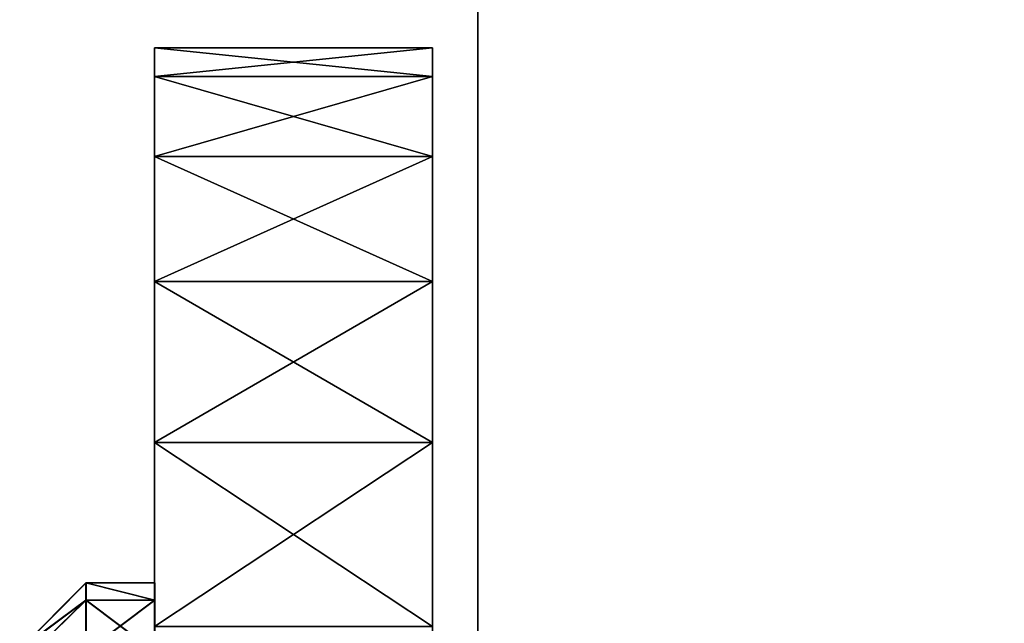
# Model space of a CAD drawing. Units: centimetres. Extents: x -305 to 305, y -262 to 263.
# Drawn here: x 45 to 46, y -90 to -89 of the extents above; entities that cross this region are included whole.
import ezdxf

# ---------------------------------------------------------------- set-up
doc = ezdxf.new("R2010")
doc.units = ezdxf.units.CM
doc.header["$LTSCALE"] = 2.54
doc.layers.get('0').update_dxf_attribs({"true_color": 0xff5454})
doc.layers.add('VP-EQ', color=7, linetype='Continuous', true_color=0x8a3492)

# ---------------------------------------------------------------- blocks, each defined once
blk = doc.blocks.new('Grupuj_44')
at = {"color": 0}
mesh = blk.add_polyface(dxfattribs=at)
corners = [(0.2275, 0.0256, 0.9441), (0.2275, 0.0256, 0.5559), (0.2275, 0, 0.75), (0.2275, 0.1005, 1.125), (0.2275, 0.1005, 0.375), (0.2275, 0.2197, 0.2197), (0.2275, 0.2197, 1.2803), (0.2275, 0.375, 1.3995), (0.2275, 0.375, 0.1005), (0.2275, 0.5559, 0.0256), (0.2275, 0.5559, 1.4744), (0.2275, 0.75, 1.5), (0.2275, 0.75), (0.2275, 0.9441, 0.0256), (0.2275, 0.9441, 1.4744), (0.2275, 1.125, 1.3995), (0.2275, 1.125, 0.1005), (0.2275, 1.2803, 0.2197), (0.2275, 1.2803, 1.2803), (0.2275, 1.3995, 0.375), (0.2275, 1.3995, 1.125), (0.2275, 1.4744, 0.9441), (0.2275, 1.4744, 0.5559), (0.2275, 1.5, 0.75)]
mesh.append_faces([[corners[k] for k in face] for face in [(0, 1, 2), (22, 21, 23)]], dxfattribs={"vtx0": -1, "color": 0})
mesh.append_faces([[corners[k] for k in face] for face in [(1, 3, 4), (4, 3, 5), (5, 7, 8), (8, 7, 9), (9, 11, 12), (12, 11, 13), (13, 15, 16), (16, 15, 17), (17, 18, 19), (19, 21, 22)]], dxfattribs={"vtx0": -1, "vtx1": -1, "color": 0})
mesh.append_faces([[corners[k] for k in face] for face in [(1, 0, 3), (5, 3, 6), (5, 6, 7), (9, 7, 10), (9, 10, 11), (13, 11, 14), (13, 14, 15), (17, 15, 18), (19, 18, 20), (19, 20, 21)]], dxfattribs={"vtx0": -1, "vtx2": -1, "color": 0})
mesh = blk.add_polyface(dxfattribs=at)
corners = [(0.3275, 0.0256, 0.5559), (0.3275, 0.0256, 0.9441), (0.3275, 0, 0.75), (0.3275, 0.1005, 0.375), (0.3275, 0.1005, 1.125), (0.3275, 0.2197, 0.2197), (0.3275, 0.2197, 1.2803), (0.3275, 0.375, 0.1005), (0.3275, 0.375, 1.3995), (0.3275, 0.5559, 0.0256), (0.3275, 0.5559, 1.4744), (0.3275, 0.75), (0.3275, 0.75, 1.5), (0.3275, 0.9441, 1.4744), (0.3275, 0.9441, 0.0256), (0.3275, 1.125, 0.1005), (0.3275, 1.125, 1.3995), (0.3275, 1.2803, 0.2197), (0.3275, 1.2803, 1.2803), (0.3275, 1.3995, 0.375), (0.3275, 1.3995, 1.125), (0.3275, 1.4744, 0.9441), (0.3275, 1.4744, 0.5559), (0.3275, 1.5, 0.75)]
mesh.append_faces([[corners[k] for k in face] for face in [(0, 1, 2), (21, 22, 23)]], dxfattribs={"vtx0": -1, "color": 0})
mesh.append_faces([[corners[k] for k in face] for face in [(1, 3, 4), (4, 5, 6), (6, 7, 8), (8, 9, 10), (10, 11, 12), (12, 11, 13), (13, 15, 16), (16, 17, 18), (18, 19, 20), (20, 19, 21)]], dxfattribs={"vtx0": -1, "vtx1": -1, "color": 0})
mesh.append_faces([[corners[k] for k in face] for face in [(1, 0, 3), (4, 3, 5), (6, 5, 7), (8, 7, 9), (10, 9, 11), (13, 11, 14), (13, 14, 15), (16, 15, 17), (18, 17, 19), (21, 19, 22)]], dxfattribs={"vtx0": -1, "vtx2": -1, "color": 0})
mesh = blk.add_polyface(dxfattribs=at)
corners = [(0.2275, 0.1005, 1.125), (0.131, 0.1197, 0.9189), (0.2275, 0.0256, 0.9441), (0.131, 0.1849, 1.0763)]
mesh.append_faces([[corners[k] for k in face] for face in [(0, 1, 2), (1, 0, 3)]], dxfattribs={"vtx0": -1, "color": 0})
mesh = blk.add_polyface(dxfattribs=at)
corners = [(0.131, 0.1197, 0.5811), (0.2275, 0.1005, 0.375), (0.2275, 0.0256, 0.5559), (0.131, 0.1849, 0.4237)]
mesh.append_faces([[corners[k] for k in face] for face in [(0, 1, 2), (1, 0, 3)]], dxfattribs={"vtx0": -1, "color": 0})
mesh = blk.add_polyface(dxfattribs=at)
corners = [(0.131, 0.0975, 0.75), (0.2275, 0.0256, 0.5559), (0.2275, 0, 0.75), (0.131, 0.1197, 0.5811)]
mesh.append_faces([[corners[k] for k in face] for face in [(0, 1, 2), (1, 0, 3)]], dxfattribs={"vtx0": -1, "color": 0})
mesh = blk.add_polyface(dxfattribs=at)
corners = [(0.2275, 0.0256, 0.9441), (0.131, 0.0975, 0.75), (0.2275, 0, 0.75), (0.131, 0.1197, 0.9189)]
mesh.append_faces([[corners[k] for k in face] for face in [(0, 1, 2), (1, 0, 3)]], dxfattribs={"vtx0": -1, "color": 0})
mesh = blk.add_polyface(dxfattribs=at)
corners = [(0.3275, 0.1005, 0.375), (0.2275, 0.0256, 0.5559), (0.2275, 0.1005, 0.375), (0.3275, 0.0256, 0.5559)]
mesh.append_faces([[corners[k] for k in face] for face in [(0, 1, 2), (1, 0, 3)]], dxfattribs={"vtx0": -1, "color": 0})
mesh = blk.add_polyface(dxfattribs=at)
corners = [(0.3275, 0.0256, 0.9441), (0.2275, 0.1005, 1.125), (0.2275, 0.0256, 0.9441), (0.3275, 0.1005, 1.125)]
mesh.append_faces([[corners[k] for k in face] for face in [(0, 1, 2), (1, 0, 3)]], dxfattribs={"vtx0": -1, "color": 0})
mesh = blk.add_polyface(dxfattribs=at)
corners = [(0.3275, 0.0256, 0.5559), (0.2275, 0, 0.75), (0.2275, 0.0256, 0.5559), (0.3275, 0, 0.75)]
mesh.append_faces([[corners[k] for k in face] for face in [(0, 1, 2), (1, 0, 3)]], dxfattribs={"vtx0": -1, "color": 0})
mesh = blk.add_polyface(dxfattribs=at)
corners = [(0.3275, 0.0256, 0.9441), (0.2275, 0, 0.75), (0.3275, 0, 0.75), (0.2275, 0.0256, 0.9441)]
mesh.append_faces([[corners[k] for k in face] for face in [(0, 1, 2), (1, 0, 3)]], dxfattribs={"vtx0": -1, "color": 0})
blk = doc.blocks.new('imbus_10_11')
at = {"color": 251, "true_color": 0x535353}
blk.add_blockref('Grupuj_44', (0.1725, 0), dxfattribs=at)
blk = doc.blocks.new('Grupuj_284')
at = {"color": 0}
mesh = blk.add_polyface(dxfattribs=at)
corners = [(6.1459, 6.5477, 5.9623), (6.5517, 6.5477, 0.9877), (6.1459, 6.5477, 0.9877), (6.5517, 6.5477, 5.9623)]
mesh.append_faces([[corners[k] for k in face] for face in [(0, 1, 2), (1, 0, 3)]], dxfattribs={"vtx0": -1, "color": 0})
mesh = blk.add_polyface(dxfattribs=at)
corners = [(6.1459, 5.7042, 6.95), (6.1459, 3.5284), (6.1459, 3.5284, 6.95), (6.1459, 5.7042), (6.1459, 5.9724, 6.8655), (6.1459, 5.9724, 0.0845), (6.1459, 6.207, 6.7103), (6.1459, 6.207, 0.2397), (6.1459, 6.3896, 6.4964), (6.1459, 6.3896, 0.4536), (6.1459, 6.5062, 6.2405), (6.1459, 6.5062, 0.7095), (6.1459, 6.5477, 5.9623), (6.1459, 6.5477, 0.9877)]
mesh.append_faces([[corners[k] for k in face] for face in [(0, 1, 2), (11, 12, 13)]], dxfattribs={"vtx0": -1, "color": 0})
mesh.append_faces([[corners[k] for k in face] for face in [(1, 0, 3), (3, 4, 5), (5, 6, 7), (7, 8, 9), (9, 10, 11)]], dxfattribs={"vtx0": -1, "vtx1": -1, "color": 0})
mesh.append_faces([[corners[k] for k in face] for face in [(3, 0, 4), (5, 4, 6), (7, 6, 8), (9, 8, 10), (11, 10, 12)]], dxfattribs={"vtx0": -1, "vtx2": -1, "color": 0})
mesh = blk.add_polyface(dxfattribs=at)
corners = [(6.1459, 6.5477, 0.9877), (6.5517, 6.5062, 0.7095), (6.1459, 6.5062, 0.7095), (6.5517, 6.5477, 0.9877)]
mesh.append_faces([[corners[k] for k in face] for face in [(0, 1, 2), (1, 0, 3)]], dxfattribs={"vtx0": -1, "color": 0})
mesh = blk.add_polyface(dxfattribs=at)
corners = [(6.1459, 6.5062, 6.2405), (6.5517, 6.5477, 5.9623), (6.1459, 6.5477, 5.9623), (6.5517, 6.5062, 6.2405)]
mesh.append_faces([[corners[k] for k in face] for face in [(0, 1, 2), (1, 0, 3)]], dxfattribs={"vtx0": -1, "color": 0})
mesh = blk.add_polyface(dxfattribs=at)
corners = [(6.5517, 5.7042), (6.5517, 3.3919, 6.95), (6.5517, 3.3919), (6.5517, 5.7042, 6.95), (6.5517, 5.9724, 0.0845), (6.5517, 5.9724, 6.8655), (6.5517, 6.207, 0.2397), (6.5517, 6.207, 6.7103), (6.5517, 6.3896, 6.4964), (6.5517, 6.3896, 0.4536), (6.5517, 6.5062, 6.2405), (6.5517, 6.5062, 0.7095), (6.5517, 6.5477, 5.9623), (6.5517, 6.5477, 0.9877)]
mesh.append_faces([[corners[k] for k in face] for face in [(0, 1, 2), (12, 11, 13)]], dxfattribs={"vtx0": -1, "color": 0})
mesh.append_faces([[corners[k] for k in face] for face in [(1, 0, 3), (3, 4, 5), (5, 6, 7), (7, 6, 8), (8, 9, 10), (10, 11, 12)]], dxfattribs={"vtx0": -1, "vtx1": -1, "color": 0})
mesh.append_faces([[corners[k] for k in face] for face in [(3, 0, 4), (5, 4, 6), (8, 6, 9), (10, 9, 11)]], dxfattribs={"vtx0": -1, "vtx2": -1, "color": 0})
mesh = blk.add_polyface(dxfattribs=at)
corners = [(6.1459, 6.5062, 0.7095), (6.5517, 6.3896, 0.4536), (6.1459, 6.3896, 0.4536), (6.5517, 6.5062, 0.7095)]
mesh.append_faces([[corners[k] for k in face] for face in [(0, 1, 2), (1, 0, 3)]], dxfattribs={"vtx0": -1, "color": 0})
mesh = blk.add_polyface(dxfattribs=at)
corners = [(6.1459, 6.3896, 6.4964), (6.5517, 6.5062, 6.2405), (6.1459, 6.5062, 6.2405), (6.5517, 6.3896, 6.4964)]
mesh.append_faces([[corners[k] for k in face] for face in [(0, 1, 2), (1, 0, 3)]], dxfattribs={"vtx0": -1, "color": 0})
mesh = blk.add_polyface(dxfattribs=at)
corners = [(6.1459, 6.207, 6.7103), (6.5517, 6.3896, 6.4964), (6.1459, 6.3896, 6.4964), (6.5517, 6.207, 6.7103)]
mesh.append_faces([[corners[k] for k in face] for face in [(0, 1, 2), (1, 0, 3)]], dxfattribs={"vtx0": -1, "color": 0})
mesh = blk.add_polyface(dxfattribs=at)
corners = [(6.1459, 6.3896, 0.4536), (6.5517, 6.207, 0.2397), (6.1459, 6.207, 0.2397), (6.5517, 6.3896, 0.4536)]
mesh.append_faces([[corners[k] for k in face] for face in [(0, 1, 2), (1, 0, 3)]], dxfattribs={"vtx0": -1, "color": 0})
mesh = blk.add_polyface(dxfattribs=at)
corners = [(6.5517, 6.207, 0.2397), (6.1459, 5.9724, 0.0845), (6.1459, 6.207, 0.2397), (6.5517, 5.9724, 0.0845)]
mesh.append_faces([[corners[k] for k in face] for face in [(0, 1, 2), (1, 0, 3)]], dxfattribs={"vtx0": -1, "color": 0})
mesh = blk.add_polyface(dxfattribs=at)
corners = [(6.5517, 5.9724, 6.8655), (6.1459, 6.207, 6.7103), (6.1459, 5.9724, 6.8655), (6.5517, 6.207, 6.7103)]
mesh.append_faces([[corners[k] for k in face] for face in [(0, 1, 2), (1, 0, 3)]], dxfattribs={"vtx0": -1, "color": 0})
mesh = blk.add_polyface(dxfattribs=at)
corners = [(6.5517, 5.7042, 6.95), (6.1459, 5.9724, 6.8655), (6.1459, 5.7042, 6.95), (6.5517, 5.9724, 6.8655)]
mesh.append_faces([[corners[k] for k in face] for face in [(0, 1, 2), (1, 0, 3)]], dxfattribs={"vtx0": -1, "color": 0})
mesh = blk.add_polyface(dxfattribs=at)
corners = [(6.5517, 5.9724, 0.0845), (6.1459, 5.7042), (6.1459, 5.9724, 0.0845), (6.5517, 5.7042)]
mesh.append_faces([[corners[k] for k in face] for face in [(0, 1, 2), (1, 0, 3)]], dxfattribs={"vtx0": -1, "color": 0})
blk = doc.blocks.new('Grupuj_282')
at = {"color": 0}
blk.add_blockref('Grupuj_284', (0, 0), dxfattribs=at)
blk = doc.blocks.new('Komponent_136')
at = {"color": 253, "true_color": 0xa8a8a8}
blk.add_blockref('Grupuj_282', (0, 2.4793), dxfattribs=at)
at = {"color": 0, "extrusion": (3.19163e-07, 2.5812e-07, 1), "rotation": 180.0000008537256}
for p in [(7.051, 8.2471, 0.9899), (7.0517, 8.2471, 4.8075)]:
    blk.add_blockref('imbus_10_11', p, dxfattribs=at)
blk = doc.blocks.new('Grupuj_51')
at = {"color": 0}
mesh = blk.add_polyface(dxfattribs=at)
corners = [(0, 86.5556), (2.8284, 0), (0, 2.8284), (2.8284, 89.3841), (9, 80.3841), (86.5556, 89.3841), (9, 9), (80.3841, 80.3841), (86.5556, 0), (89.3841, 2.8284), (89.3841, 86.5556), (80.3841, 9)]
mesh.append_faces([[corners[k] for k in face] for face in [(0, 1, 2), (9, 5, 10)]], dxfattribs={"vtx0": -1, "color": 0})
mesh.append_faces([[corners[k] for k in face] for face in [(4, 5, 7), (8, 5, 9)]], dxfattribs={"vtx0": -1, "vtx1": -1, "color": 0})
mesh.append_faces([[corners[k] for k in face] for face in [(1, 3, 4), (7, 5, 8)]], dxfattribs={"vtx0": -1, "vtx1": -1, "vtx2": -1, "color": 0})
mesh.append_faces([[corners[k] for k in face] for face in [(1, 0, 3), (4, 3, 5), (1, 4, 6), (6, 8, 1), (8, 6, 11), (8, 11, 7)]], dxfattribs={"vtx0": -1, "vtx2": -1, "color": 0})
mesh = blk.add_polyface(dxfattribs=at)
corners = [(2.8284, 0, 9), (0, 86.5556, 9), (0, 2.8284, 9), (2.8284, 89.3841, 9), (4, 4, 9), (86.5556, 0, 9), (85.3841, 4, 9), (85.3841, 85.3841, 9), (4, 85.3841, 9), (86.5556, 89.3841, 9), (89.3841, 2.8284, 9), (89.3841, 86.5556, 9)]
mesh.append_faces([[corners[k] for k in face] for face in [(0, 1, 2), (9, 10, 11)]], dxfattribs={"vtx0": -1, "color": 0})
mesh.append_faces([[corners[k] for k in face] for face in [(1, 0, 3), (4, 5, 6), (6, 5, 7), (3, 8, 9), (8, 3, 4)]], dxfattribs={"vtx0": -1, "vtx1": -1, "color": 0})
mesh.append_faces([[corners[k] for k in face] for face in [(3, 0, 4), (9, 7, 5)]], dxfattribs={"vtx0": -1, "vtx1": -1, "vtx2": -1, "color": 0})
mesh.append_faces([[corners[k] for k in face] for face in [(4, 0, 5), (9, 8, 7), (9, 5, 10)]], dxfattribs={"vtx0": -1, "vtx2": -1, "color": 0})
mesh = blk.add_polyface(dxfattribs=at)
corners = [(0, 86.5556, 9), (0, 2.8284), (0, 2.8284, 9), (0, 86.5556)]
mesh.append_faces([[corners[k] for k in face] for face in [(0, 1, 2), (1, 0, 3)]], dxfattribs={"vtx0": -1, "color": 0})
blk = doc.blocks.new('Grupuj_57')
at = {"color": 31, "true_color": 0xe8c47e}
blk.add_blockref('Grupuj_51', (0, 0), dxfattribs=at)
blk = doc.blocks.new('Grupuj_53')
at = {"color": 0}
blk.add_blockref('Grupuj_57', (0, 0), dxfattribs=at)
at = {"color": 0, "extrusion": (5.52203e-30, 2.16937e-30, -1), "zscale": -1}
blk.add_blockref('Komponent_136', (-6.08, -2.8107, -0.2938), dxfattribs=at)
blk = doc.blocks.new('Grupuj_1')
at = {"color": 0}
blk.add_blockref('Grupuj_53', (183.8657, 12.6438, 43.4194), dxfattribs=at)

msp = doc.modelspace()

# ---------------------------------------------------------------- block references
at = {"layer": 'VP-EQ', "color": 0}
msp.add_blockref('Grupuj_1', (-138.4726, -107.892, 0), dxfattribs=at)

doc.saveas('drawing.dxf')
